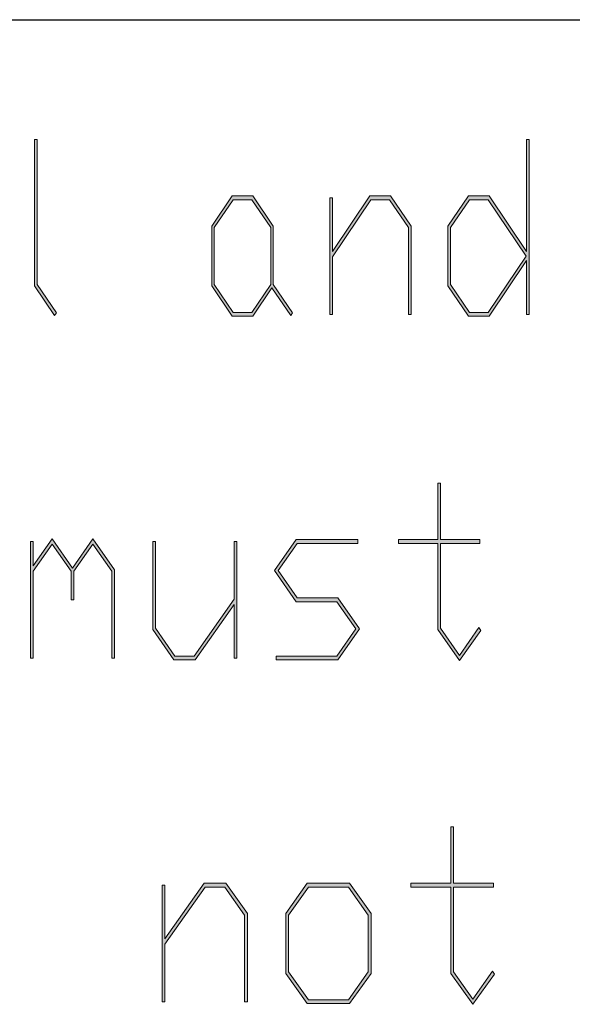
# Model space of a CAD drawing. Units: millimetres. Extents: x 0 to 210, y -297 to 0.
# Drawn here: x 34 to 37, y -289 to -283 of the extents above; entities that cross this region are included whole.
import ezdxf

# ---------------------------------------------------------------- set-up
doc = ezdxf.new("R2010")
doc.units = ezdxf.units.MM
doc.header["$MEASUREMENT"] = 0
doc.layers.add('Layer 1', color=7, linetype='Continuous', lineweight=0)

# ---------------------------------------------------------------- blocks, each defined once
blk = doc.blocks.new('Block_108')
at = {"layer": 'Layer 1'}
h = blk.add_hatch(color=7, dxfattribs=at)
h.dxf.hatch_style = 2
edge = h.paths.add_edge_path()
edge.add_spline(control_points=[(33.8145, -285.1978), (33.8145, -285.1978), (33.8033, -285.2143), (33.8033, -285.2143), (33.8033, -285.2143), (33.6867, -285.0413), (33.6867, -285.0413), (33.6867, -285.0413), (33.6867, -284.1894), (33.6867, -284.1894), (33.6867, -284.1894), (33.702, -284.1894), (33.702, -284.1894), (33.702, -284.1894), (33.702, -285.0331), (33.702, -285.0331), (33.702, -285.0331), (33.8145, -285.1978), (33.8145, -285.1978)], knot_values=[0, 0, 0, 0, 1, 1, 1, 2, 2, 2, 3, 3, 3, 4, 4, 4, 5, 5, 5, 6, 6, 6, 6], degree=3, periodic=0)
h = blk.add_hatch(color=7, dxfattribs=at)
h.dxf.hatch_style = 2
edge = h.paths.add_edge_path()
edge.add_spline(control_points=[(36.5506, -284.8674), (36.5506, -284.8674), (36.329, -284.5397), (36.329, -284.5397), (36.329, -284.5397), (36.22, -284.5397), (36.22, -284.5397), (36.22, -284.5397), (36.1103, -284.702), (36.1103, -284.702), (36.1103, -284.702), (36.1103, -285.0331), (36.1103, -285.0331), (36.1103, -285.0331), (36.22, -285.195), (36.22, -285.195), (36.22, -285.195), (36.329, -285.195), (36.329, -285.195), (36.329, -285.195), (36.5506, -284.8674), (36.5506, -284.8674)], knot_values=[0, 0, 0, 0, 1, 1, 1, 2, 2, 2, 3, 3, 3, 4, 4, 4, 5, 5, 5, 6, 6, 6, 7, 7, 7, 7], degree=3, periodic=0)
edge = h.paths.add_edge_path()
edge.add_spline(control_points=[(36.5688, -285.2067), (36.5688, -285.2067), (36.5535, -285.2067), (36.5535, -285.2067), (36.5535, -285.2067), (36.5535, -284.8942), (36.5535, -284.8942), (36.5535, -284.8942), (36.3347, -285.217), (36.3347, -285.217), (36.3347, -285.217), (36.2143, -285.217), (36.2143, -285.217), (36.2143, -285.217), (36.095, -285.0413), (36.095, -285.0413), (36.095, -285.0413), (36.095, -284.6937), (36.095, -284.6937), (36.095, -284.6937), (36.2143, -284.517), (36.2143, -284.517), (36.2143, -284.517), (36.3347, -284.517), (36.3347, -284.517), (36.3347, -284.517), (36.5535, -284.8405), (36.5535, -284.8405), (36.5535, -284.8405), (36.5535, -284.1894), (36.5535, -284.1894), (36.5535, -284.1894), (36.5688, -284.1894), (36.5688, -284.1894), (36.5688, -284.1894), (36.5688, -285.2067), (36.5688, -285.2067)], knot_values=[0, 0, 0, 0, 1, 1, 1, 2, 2, 2, 3, 3, 3, 4, 4, 4, 5, 5, 5, 6, 6, 6, 7, 7, 7, 8, 8, 8, 9, 9, 9, 10, 10, 10, 11, 11, 11, 12, 12, 12, 12], degree=3, periodic=0)
h = blk.add_hatch(color=7, dxfattribs=at)
h.dxf.hatch_style = 2
edge = h.paths.add_edge_path()
edge.add_spline(control_points=[(35.0628, -285.0331), (35.0628, -285.0331), (35.0628, -284.702), (35.0628, -284.702), (35.0628, -284.702), (34.9531, -284.5397), (34.9531, -284.5397), (34.9531, -284.5397), (34.844, -284.5397), (34.844, -284.5397), (34.844, -284.5397), (34.7343, -284.702), (34.7343, -284.702), (34.7343, -284.702), (34.7343, -285.0331), (34.7343, -285.0331), (34.7343, -285.0331), (34.844, -285.195), (34.844, -285.195), (34.844, -285.195), (34.9531, -285.195), (34.9531, -285.195), (34.9531, -285.195), (35.0628, -285.0331), (35.0628, -285.0331)], knot_values=[0, 0, 0, 0, 1, 1, 1, 2, 2, 2, 3, 3, 3, 4, 4, 4, 5, 5, 5, 6, 6, 6, 7, 7, 7, 8, 8, 8, 8], degree=3, periodic=0)
edge = h.paths.add_edge_path()
edge.add_spline(control_points=[(35.1906, -285.1978), (35.1906, -285.1978), (35.1794, -285.2143), (35.1794, -285.2143), (35.1794, -285.2143), (35.0702, -285.0524), (35.0702, -285.0524), (35.0702, -285.0524), (34.9588, -285.217), (34.9588, -285.217), (34.9588, -285.217), (34.8384, -285.217), (34.8384, -285.217), (34.8384, -285.217), (34.719, -285.0413), (34.719, -285.0413), (34.719, -285.0413), (34.719, -284.6937), (34.719, -284.6937), (34.719, -284.6937), (34.8384, -284.517), (34.8384, -284.517), (34.8384, -284.517), (34.9588, -284.517), (34.9588, -284.517), (34.9588, -284.517), (35.0781, -284.6937), (35.0781, -284.6937), (35.0781, -284.6937), (35.0781, -285.0331), (35.0781, -285.0331), (35.0781, -285.0331), (35.1906, -285.1978), (35.1906, -285.1978)], knot_values=[0, 0, 0, 0, 1, 1, 1, 2, 2, 2, 3, 3, 3, 4, 4, 4, 5, 5, 5, 6, 6, 6, 7, 7, 7, 8, 8, 8, 9, 9, 9, 10, 10, 10, 11, 11, 11, 11], degree=3, periodic=0)
h = blk.add_hatch(color=7, dxfattribs=at)
h.dxf.hatch_style = 2
edge = h.paths.add_edge_path()
edge.add_spline(control_points=[(35.8808, -285.2067), (35.8808, -285.2067), (35.8655, -285.2067), (35.8655, -285.2067), (35.8655, -285.2067), (35.8655, -284.702), (35.8655, -284.702), (35.8655, -284.702), (35.7554, -284.5397), (35.7554, -284.5397), (35.7554, -284.5397), (35.6467, -284.5397), (35.6467, -284.5397), (35.6467, -284.5397), (35.4223, -284.8715), (35.4223, -284.8715), (35.4223, -284.8715), (35.4223, -285.2067), (35.4223, -285.2067), (35.4223, -285.2067), (35.407, -285.2067), (35.407, -285.2067), (35.407, -285.2067), (35.407, -284.5287), (35.407, -284.5287), (35.407, -284.5287), (35.4223, -284.5287), (35.4223, -284.5287), (35.4223, -284.5287), (35.4223, -284.8405), (35.4223, -284.8405), (35.4223, -284.8405), (35.6411, -284.517), (35.6411, -284.517), (35.6411, -284.517), (35.7615, -284.517), (35.7615, -284.517), (35.7615, -284.517), (35.8808, -284.6937), (35.8808, -284.6937), (35.8808, -284.6937), (35.8808, -285.2067), (35.8808, -285.2067)], knot_values=[0, 0, 0, 0, 1, 1, 1, 2, 2, 2, 3, 3, 3, 4, 4, 4, 5, 5, 5, 6, 6, 6, 7, 7, 7, 8, 8, 8, 9, 9, 9, 10, 10, 10, 11, 11, 11, 12, 12, 12, 13, 13, 13, 14, 14, 14, 14], degree=3, periodic=0)
for points, knots in [([(33.8145, -285.1978), (33.8145, -285.1978), (33.8033, -285.2143), (33.8033, -285.2143), (33.8033, -285.2143), (33.6867, -285.0413), (33.6867, -285.0413), (33.6867, -285.0413), (33.6867, -284.1894), (33.6867, -284.1894), (33.6867, -284.1894), (33.702, -284.1894), (33.702, -284.1894), (33.702, -284.1894), (33.702, -285.0331), (33.702, -285.0331), (33.702, -285.0331), (33.8145, -285.1978), (33.8145, -285.1978)], [0, 0, 0, 0, 1, 1, 1, 2, 2, 2, 3, 3, 3, 4, 4, 4, 5, 5, 5, 6, 6, 6, 6]), ([(36.5688, -285.2067), (36.5688, -285.2067), (36.5535, -285.2067), (36.5535, -285.2067), (36.5535, -285.2067), (36.5535, -284.8942), (36.5535, -284.8942), (36.5535, -284.8942), (36.3347, -285.217), (36.3347, -285.217), (36.3347, -285.217), (36.2143, -285.217), (36.2143, -285.217), (36.2143, -285.217), (36.095, -285.0413), (36.095, -285.0413), (36.095, -285.0413), (36.095, -284.6937), (36.095, -284.6937), (36.095, -284.6937), (36.2143, -284.517), (36.2143, -284.517), (36.2143, -284.517), (36.3347, -284.517), (36.3347, -284.517), (36.3347, -284.517), (36.5535, -284.8405), (36.5535, -284.8405), (36.5535, -284.8405), (36.5535, -284.1894), (36.5535, -284.1894), (36.5535, -284.1894), (36.5688, -284.1894), (36.5688, -284.1894), (36.5688, -284.1894), (36.5688, -285.2067), (36.5688, -285.2067)], [0, 0, 0, 0, 1, 1, 1, 2, 2, 2, 3, 3, 3, 4, 4, 4, 5, 5, 5, 6, 6, 6, 7, 7, 7, 8, 8, 8, 9, 9, 9, 10, 10, 10, 11, 11, 11, 12, 12, 12, 12]), ([(35.1906, -285.1978), (35.1906, -285.1978), (35.1794, -285.2143), (35.1794, -285.2143), (35.1794, -285.2143), (35.0702, -285.0524), (35.0702, -285.0524), (35.0702, -285.0524), (34.9588, -285.217), (34.9588, -285.217), (34.9588, -285.217), (34.8384, -285.217), (34.8384, -285.217), (34.8384, -285.217), (34.719, -285.0413), (34.719, -285.0413), (34.719, -285.0413), (34.719, -284.6937), (34.719, -284.6937), (34.719, -284.6937), (34.8384, -284.517), (34.8384, -284.517), (34.8384, -284.517), (34.9588, -284.517), (34.9588, -284.517), (34.9588, -284.517), (35.0781, -284.6937), (35.0781, -284.6937), (35.0781, -284.6937), (35.0781, -285.0331), (35.0781, -285.0331), (35.0781, -285.0331), (35.1906, -285.1978), (35.1906, -285.1978)], [0, 0, 0, 0, 1, 1, 1, 2, 2, 2, 3, 3, 3, 4, 4, 4, 5, 5, 5, 6, 6, 6, 7, 7, 7, 8, 8, 8, 9, 9, 9, 10, 10, 10, 11, 11, 11, 11]), ([(35.0628, -285.0331), (35.0628, -285.0331), (35.0628, -284.702), (35.0628, -284.702), (35.0628, -284.702), (34.9531, -284.5397), (34.9531, -284.5397), (34.9531, -284.5397), (34.844, -284.5397), (34.844, -284.5397), (34.844, -284.5397), (34.7343, -284.702), (34.7343, -284.702), (34.7343, -284.702), (34.7343, -285.0331), (34.7343, -285.0331), (34.7343, -285.0331), (34.844, -285.195), (34.844, -285.195), (34.844, -285.195), (34.9531, -285.195), (34.9531, -285.195), (34.9531, -285.195), (35.0628, -285.0331), (35.0628, -285.0331)], [0, 0, 0, 0, 1, 1, 1, 2, 2, 2, 3, 3, 3, 4, 4, 4, 5, 5, 5, 6, 6, 6, 7, 7, 7, 8, 8, 8, 8]), ([(35.8808, -285.2067), (35.8808, -285.2067), (35.8655, -285.2067), (35.8655, -285.2067), (35.8655, -285.2067), (35.8655, -284.702), (35.8655, -284.702), (35.8655, -284.702), (35.7554, -284.5397), (35.7554, -284.5397), (35.7554, -284.5397), (35.6467, -284.5397), (35.6467, -284.5397), (35.6467, -284.5397), (35.4223, -284.8715), (35.4223, -284.8715), (35.4223, -284.8715), (35.4223, -285.2067), (35.4223, -285.2067), (35.4223, -285.2067), (35.407, -285.2067), (35.407, -285.2067), (35.407, -285.2067), (35.407, -284.5287), (35.407, -284.5287), (35.407, -284.5287), (35.4223, -284.5287), (35.4223, -284.5287), (35.4223, -284.5287), (35.4223, -284.8405), (35.4223, -284.8405), (35.4223, -284.8405), (35.6411, -284.517), (35.6411, -284.517), (35.6411, -284.517), (35.7615, -284.517), (35.7615, -284.517), (35.7615, -284.517), (35.8808, -284.6937), (35.8808, -284.6937), (35.8808, -284.6937), (35.8808, -285.2067), (35.8808, -285.2067)], [0, 0, 0, 0, 1, 1, 1, 2, 2, 2, 3, 3, 3, 4, 4, 4, 5, 5, 5, 6, 6, 6, 7, 7, 7, 8, 8, 8, 9, 9, 9, 10, 10, 10, 11, 11, 11, 12, 12, 12, 13, 13, 13, 14, 14, 14, 14]), ([(36.5506, -284.8674), (36.5506, -284.8674), (36.329, -284.5397), (36.329, -284.5397), (36.329, -284.5397), (36.22, -284.5397), (36.22, -284.5397), (36.22, -284.5397), (36.1103, -284.702), (36.1103, -284.702), (36.1103, -284.702), (36.1103, -285.0331), (36.1103, -285.0331), (36.1103, -285.0331), (36.22, -285.195), (36.22, -285.195), (36.22, -285.195), (36.329, -285.195), (36.329, -285.195), (36.329, -285.195), (36.5506, -284.8674), (36.5506, -284.8674)], [0, 0, 0, 0, 1, 1, 1, 2, 2, 2, 3, 3, 3, 4, 4, 4, 5, 5, 5, 6, 6, 6, 7, 7, 7, 7])]:
    blk.add_open_spline(points, degree=3, knots=knots, dxfattribs=at)
blk = doc.blocks.new('Block_107')
at = {"layer": 'Layer 1'}
blk.add_blockref('Block_108', (0, 0), dxfattribs=at)
blk = doc.blocks.new('Block_110')
at = {"layer": 'Layer 1'}
h = blk.add_hatch(color=7, dxfattribs=at)
h.dxf.hatch_style = 2
edge = h.paths.add_edge_path()
edge.add_spline(control_points=[(36.2874, -287.0454), (36.2874, -287.0454), (36.1628, -287.2214), (36.1628, -287.2214), (36.1628, -287.2214), (36.0364, -287.0412), (36.0364, -287.0412), (36.0364, -287.0412), (36.0364, -286.54), (36.0364, -286.54), (36.0364, -286.54), (35.8069, -286.54), (35.8069, -286.54), (35.8069, -286.54), (35.8069, -286.5172), (35.8069, -286.5172), (35.8069, -286.5172), (36.0364, -286.5172), (36.0364, -286.5172), (36.0364, -286.5172), (36.0364, -286.1896), (36.0364, -286.1896), (36.0364, -286.1896), (36.0522, -286.1896), (36.0522, -286.1896), (36.0522, -286.1896), (36.0522, -286.5172), (36.0522, -286.5172), (36.0522, -286.5172), (36.2815, -286.5172), (36.2815, -286.5172), (36.2815, -286.5172), (36.2815, -286.54), (36.2815, -286.54), (36.2815, -286.54), (36.0522, -286.54), (36.0522, -286.54), (36.0522, -286.54), (36.0522, -287.033), (36.0522, -287.033), (36.0522, -287.033), (36.1628, -287.1911), (36.1628, -287.1911), (36.1628, -287.1911), (36.2758, -287.0288), (36.2758, -287.0288), (36.2758, -287.0288), (36.2874, -287.0454), (36.2874, -287.0454)], knot_values=[0, 0, 0, 0, 1, 1, 1, 2, 2, 2, 3, 3, 3, 4, 4, 4, 5, 5, 5, 6, 6, 6, 7, 7, 7, 8, 8, 8, 9, 9, 9, 10, 10, 10, 11, 11, 11, 12, 12, 12, 13, 13, 13, 14, 14, 14, 15, 15, 15, 16, 16, 16, 16], degree=3, periodic=0)
h = blk.add_hatch(color=7, dxfattribs=at)
h.dxf.hatch_style = 2
edge = h.paths.add_edge_path()
edge.add_spline(control_points=[(34.1538, -287.2069), (34.1538, -287.2069), (34.1378, -287.2069), (34.1378, -287.2069), (34.1378, -287.2069), (34.1378, -286.7019), (34.1378, -286.7019), (34.1378, -286.7019), (34.0269, -286.5441), (34.0269, -286.5441), (34.0269, -286.5441), (33.9163, -286.7019), (33.9163, -286.7019), (33.9163, -286.7019), (33.9163, -286.8676), (33.9163, -286.8676), (33.9163, -286.8676), (33.9004, -286.8676), (33.9004, -286.8676), (33.9004, -286.8676), (33.9004, -286.7019), (33.9004, -286.7019), (33.9004, -286.7019), (33.7898, -286.5441), (33.7898, -286.5441), (33.7898, -286.5441), (33.6793, -286.7019), (33.6793, -286.7019), (33.6793, -286.7019), (33.6793, -287.2069), (33.6793, -287.2069), (33.6793, -287.2069), (33.6634, -287.2069), (33.6634, -287.2069), (33.6634, -287.2069), (33.6634, -286.5289), (33.6634, -286.5289), (33.6634, -286.5289), (33.6793, -286.5289), (33.6793, -286.5289), (33.6793, -286.5289), (33.6793, -286.6709), (33.6793, -286.6709), (33.6793, -286.6709), (33.7898, -286.5131), (33.7898, -286.5131), (33.7898, -286.5131), (33.9085, -286.6826), (33.9085, -286.6826), (33.9085, -286.6826), (34.0269, -286.5131), (34.0269, -286.5131), (34.0269, -286.5131), (34.1538, -286.6936), (34.1538, -286.6936), (34.1538, -286.6936), (34.1538, -287.2069), (34.1538, -287.2069)], knot_values=[0, 0, 0, 0, 1, 1, 1, 2, 2, 2, 3, 3, 3, 4, 4, 4, 5, 5, 5, 6, 6, 6, 7, 7, 7, 8, 8, 8, 9, 9, 9, 10, 10, 10, 11, 11, 11, 12, 12, 12, 13, 13, 13, 14, 14, 14, 15, 15, 15, 16, 16, 16, 17, 17, 17, 18, 18, 18, 19, 19, 19, 19], degree=3, periodic=0)
h = blk.add_hatch(color=7, dxfattribs=at)
h.dxf.hatch_style = 2
edge = h.paths.add_edge_path()
edge.add_spline(control_points=[(34.8657, -287.2069), (34.8657, -287.2069), (34.8497, -287.2069), (34.8497, -287.2069), (34.8497, -287.2069), (34.8497, -286.8945), (34.8497, -286.8945), (34.8497, -286.8945), (34.6234, -287.2173), (34.6234, -287.2173), (34.6234, -287.2173), (34.4988, -287.2173), (34.4988, -287.2173), (34.4988, -287.2173), (34.3753, -287.0412), (34.3753, -287.0412), (34.3753, -287.0412), (34.3753, -286.5289), (34.3753, -286.5289), (34.3753, -286.5289), (34.3912, -286.5289), (34.3912, -286.5289), (34.3912, -286.5289), (34.3912, -287.033), (34.3912, -287.033), (34.3912, -287.033), (34.5047, -287.1952), (34.5047, -287.1952), (34.5047, -287.1952), (34.6175, -287.1952), (34.6175, -287.1952), (34.6175, -287.1952), (34.8497, -286.8635), (34.8497, -286.8635), (34.8497, -286.8635), (34.8497, -286.5289), (34.8497, -286.5289), (34.8497, -286.5289), (34.8657, -286.5289), (34.8657, -286.5289), (34.8657, -286.5289), (34.8657, -287.2069), (34.8657, -287.2069)], knot_values=[0, 0, 0, 0, 1, 1, 1, 2, 2, 2, 3, 3, 3, 4, 4, 4, 5, 5, 5, 6, 6, 6, 7, 7, 7, 8, 8, 8, 9, 9, 9, 10, 10, 10, 11, 11, 11, 12, 12, 12, 13, 13, 13, 14, 14, 14, 14], degree=3, periodic=0)
h = blk.add_hatch(color=7, dxfattribs=at)
h.dxf.hatch_style = 2
edge = h.paths.add_edge_path()
edge.add_spline(control_points=[(35.5808, -287.0371), (35.5808, -287.0371), (35.4542, -287.2173), (35.4542, -287.2173), (35.4542, -287.2173), (35.095, -287.2173), (35.095, -287.2173), (35.095, -287.2173), (35.095, -287.1952), (35.095, -287.1952), (35.095, -287.1952), (35.448, -287.1952), (35.448, -287.1952), (35.448, -287.1952), (35.5591, -287.0371), (35.5591, -287.0371), (35.5591, -287.0371), (35.448, -286.8786), (35.448, -286.8786), (35.448, -286.8786), (35.2109, -286.8786), (35.2109, -286.8786), (35.2109, -286.8786), (35.0845, -286.6977), (35.0845, -286.6977), (35.0845, -286.6977), (35.2109, -286.5172), (35.2109, -286.5172), (35.2109, -286.5172), (35.5696, -286.5172), (35.5696, -286.5172), (35.5696, -286.5172), (35.5696, -286.54), (35.5696, -286.54), (35.5696, -286.54), (35.2168, -286.54), (35.2168, -286.54), (35.2168, -286.54), (35.1062, -286.6977), (35.1062, -286.6977), (35.1062, -286.6977), (35.2168, -286.8566), (35.2168, -286.8566), (35.2168, -286.8566), (35.4542, -286.8566), (35.4542, -286.8566), (35.4542, -286.8566), (35.5808, -287.0371), (35.5808, -287.0371)], knot_values=[0, 0, 0, 0, 1, 1, 1, 2, 2, 2, 3, 3, 3, 4, 4, 4, 5, 5, 5, 6, 6, 6, 7, 7, 7, 8, 8, 8, 9, 9, 9, 10, 10, 10, 11, 11, 11, 12, 12, 12, 13, 13, 13, 14, 14, 14, 15, 15, 15, 16, 16, 16, 16], degree=3, periodic=0)
for points, knots in [([(36.2874, -287.0454), (36.2874, -287.0454), (36.1628, -287.2214), (36.1628, -287.2214), (36.1628, -287.2214), (36.0364, -287.0412), (36.0364, -287.0412), (36.0364, -287.0412), (36.0364, -286.54), (36.0364, -286.54), (36.0364, -286.54), (35.8069, -286.54), (35.8069, -286.54), (35.8069, -286.54), (35.8069, -286.5172), (35.8069, -286.5172), (35.8069, -286.5172), (36.0364, -286.5172), (36.0364, -286.5172), (36.0364, -286.5172), (36.0364, -286.1896), (36.0364, -286.1896), (36.0364, -286.1896), (36.0522, -286.1896), (36.0522, -286.1896), (36.0522, -286.1896), (36.0522, -286.5172), (36.0522, -286.5172), (36.0522, -286.5172), (36.2815, -286.5172), (36.2815, -286.5172), (36.2815, -286.5172), (36.2815, -286.54), (36.2815, -286.54), (36.2815, -286.54), (36.0522, -286.54), (36.0522, -286.54), (36.0522, -286.54), (36.0522, -287.033), (36.0522, -287.033), (36.0522, -287.033), (36.1628, -287.1911), (36.1628, -287.1911), (36.1628, -287.1911), (36.2758, -287.0288), (36.2758, -287.0288), (36.2758, -287.0288), (36.2874, -287.0454), (36.2874, -287.0454)], [0, 0, 0, 0, 1, 1, 1, 2, 2, 2, 3, 3, 3, 4, 4, 4, 5, 5, 5, 6, 6, 6, 7, 7, 7, 8, 8, 8, 9, 9, 9, 10, 10, 10, 11, 11, 11, 12, 12, 12, 13, 13, 13, 14, 14, 14, 15, 15, 15, 16, 16, 16, 16]), ([(34.1538, -287.2069), (34.1538, -287.2069), (34.1378, -287.2069), (34.1378, -287.2069), (34.1378, -287.2069), (34.1378, -286.7019), (34.1378, -286.7019), (34.1378, -286.7019), (34.0269, -286.5441), (34.0269, -286.5441), (34.0269, -286.5441), (33.9163, -286.7019), (33.9163, -286.7019), (33.9163, -286.7019), (33.9163, -286.8676), (33.9163, -286.8676), (33.9163, -286.8676), (33.9004, -286.8676), (33.9004, -286.8676), (33.9004, -286.8676), (33.9004, -286.7019), (33.9004, -286.7019), (33.9004, -286.7019), (33.7898, -286.5441), (33.7898, -286.5441), (33.7898, -286.5441), (33.6793, -286.7019), (33.6793, -286.7019), (33.6793, -286.7019), (33.6793, -287.2069), (33.6793, -287.2069), (33.6793, -287.2069), (33.6634, -287.2069), (33.6634, -287.2069), (33.6634, -287.2069), (33.6634, -286.5289), (33.6634, -286.5289), (33.6634, -286.5289), (33.6793, -286.5289), (33.6793, -286.5289), (33.6793, -286.5289), (33.6793, -286.6709), (33.6793, -286.6709), (33.6793, -286.6709), (33.7898, -286.5131), (33.7898, -286.5131), (33.7898, -286.5131), (33.9085, -286.6826), (33.9085, -286.6826), (33.9085, -286.6826), (34.0269, -286.5131), (34.0269, -286.5131), (34.0269, -286.5131), (34.1538, -286.6936), (34.1538, -286.6936), (34.1538, -286.6936), (34.1538, -287.2069), (34.1538, -287.2069)], [0, 0, 0, 0, 1, 1, 1, 2, 2, 2, 3, 3, 3, 4, 4, 4, 5, 5, 5, 6, 6, 6, 7, 7, 7, 8, 8, 8, 9, 9, 9, 10, 10, 10, 11, 11, 11, 12, 12, 12, 13, 13, 13, 14, 14, 14, 15, 15, 15, 16, 16, 16, 17, 17, 17, 18, 18, 18, 19, 19, 19, 19]), ([(34.8657, -287.2069), (34.8657, -287.2069), (34.8497, -287.2069), (34.8497, -287.2069), (34.8497, -287.2069), (34.8497, -286.8945), (34.8497, -286.8945), (34.8497, -286.8945), (34.6234, -287.2173), (34.6234, -287.2173), (34.6234, -287.2173), (34.4988, -287.2173), (34.4988, -287.2173), (34.4988, -287.2173), (34.3753, -287.0412), (34.3753, -287.0412), (34.3753, -287.0412), (34.3753, -286.5289), (34.3753, -286.5289), (34.3753, -286.5289), (34.3912, -286.5289), (34.3912, -286.5289), (34.3912, -286.5289), (34.3912, -287.033), (34.3912, -287.033), (34.3912, -287.033), (34.5047, -287.1952), (34.5047, -287.1952), (34.5047, -287.1952), (34.6175, -287.1952), (34.6175, -287.1952), (34.6175, -287.1952), (34.8497, -286.8635), (34.8497, -286.8635), (34.8497, -286.8635), (34.8497, -286.5289), (34.8497, -286.5289), (34.8497, -286.5289), (34.8657, -286.5289), (34.8657, -286.5289), (34.8657, -286.5289), (34.8657, -287.2069), (34.8657, -287.2069)], [0, 0, 0, 0, 1, 1, 1, 2, 2, 2, 3, 3, 3, 4, 4, 4, 5, 5, 5, 6, 6, 6, 7, 7, 7, 8, 8, 8, 9, 9, 9, 10, 10, 10, 11, 11, 11, 12, 12, 12, 13, 13, 13, 14, 14, 14, 14]), ([(35.5808, -287.0371), (35.5808, -287.0371), (35.4542, -287.2173), (35.4542, -287.2173), (35.4542, -287.2173), (35.095, -287.2173), (35.095, -287.2173), (35.095, -287.2173), (35.095, -287.1952), (35.095, -287.1952), (35.095, -287.1952), (35.448, -287.1952), (35.448, -287.1952), (35.448, -287.1952), (35.5591, -287.0371), (35.5591, -287.0371), (35.5591, -287.0371), (35.448, -286.8786), (35.448, -286.8786), (35.448, -286.8786), (35.2109, -286.8786), (35.2109, -286.8786), (35.2109, -286.8786), (35.0845, -286.6977), (35.0845, -286.6977), (35.0845, -286.6977), (35.2109, -286.5172), (35.2109, -286.5172), (35.2109, -286.5172), (35.5696, -286.5172), (35.5696, -286.5172), (35.5696, -286.5172), (35.5696, -286.54), (35.5696, -286.54), (35.5696, -286.54), (35.2168, -286.54), (35.2168, -286.54), (35.2168, -286.54), (35.1062, -286.6977), (35.1062, -286.6977), (35.1062, -286.6977), (35.2168, -286.8566), (35.2168, -286.8566), (35.2168, -286.8566), (35.4542, -286.8566), (35.4542, -286.8566), (35.4542, -286.8566), (35.5808, -287.0371), (35.5808, -287.0371)], [0, 0, 0, 0, 1, 1, 1, 2, 2, 2, 3, 3, 3, 4, 4, 4, 5, 5, 5, 6, 6, 6, 7, 7, 7, 8, 8, 8, 9, 9, 9, 10, 10, 10, 11, 11, 11, 12, 12, 12, 13, 13, 13, 14, 14, 14, 15, 15, 15, 16, 16, 16, 16])]:
    blk.add_open_spline(points, degree=3, knots=knots, dxfattribs=at)
blk = doc.blocks.new('Block_109')
at = {"layer": 'Layer 1'}
blk.add_blockref('Block_110', (0, 0), dxfattribs=at)
blk = doc.blocks.new('Block_112')
at = {"layer": 'Layer 1'}
h = blk.add_hatch(color=7, dxfattribs=at)
h.dxf.hatch_style = 2
edge = h.paths.add_edge_path()
edge.add_spline(control_points=[(36.3661, -289.0456), (36.3661, -289.0456), (36.24, -289.2213), (36.24, -289.2213), (36.24, -289.2213), (36.112, -289.0414), (36.112, -289.0414), (36.112, -289.0414), (36.112, -288.5398), (36.112, -288.5398), (36.112, -288.5398), (35.8798, -288.5398), (35.8798, -288.5398), (35.8798, -288.5398), (35.8798, -288.5171), (35.8798, -288.5171), (35.8798, -288.5171), (36.112, -288.5171), (36.112, -288.5171), (36.112, -288.5171), (36.112, -288.1895), (36.112, -288.1895), (36.112, -288.1895), (36.128, -288.1895), (36.128, -288.1895), (36.128, -288.1895), (36.128, -288.5171), (36.128, -288.5171), (36.128, -288.5171), (36.3602, -288.5171), (36.3602, -288.5171), (36.3602, -288.5171), (36.3602, -288.5398), (36.3602, -288.5398), (36.3602, -288.5398), (36.128, -288.5398), (36.128, -288.5398), (36.128, -288.5398), (36.128, -289.0332), (36.128, -289.0332), (36.128, -289.0332), (36.24, -289.191), (36.24, -289.191), (36.24, -289.191), (36.3544, -289.029), (36.3544, -289.029), (36.3544, -289.029), (36.3661, -289.0456), (36.3661, -289.0456)], knot_values=[0, 0, 0, 0, 1, 1, 1, 2, 2, 2, 3, 3, 3, 4, 4, 4, 5, 5, 5, 6, 6, 6, 7, 7, 7, 8, 8, 8, 9, 9, 9, 10, 10, 10, 11, 11, 11, 12, 12, 12, 13, 13, 13, 14, 14, 14, 15, 15, 15, 16, 16, 16, 16], degree=3, periodic=0)
h = blk.add_hatch(color=7, dxfattribs=at)
h.dxf.hatch_style = 2
edge = h.paths.add_edge_path()
edge.add_spline(control_points=[(34.9269, -289.2068), (34.9269, -289.2068), (34.9107, -289.2068), (34.9107, -289.2068), (34.9107, -289.2068), (34.9107, -288.7021), (34.9107, -288.7021), (34.9107, -288.7021), (34.7955, -288.5398), (34.7955, -288.5398), (34.7955, -288.5398), (34.6816, -288.5398), (34.6816, -288.5398), (34.6816, -288.5398), (34.4465, -288.8716), (34.4465, -288.8716), (34.4465, -288.8716), (34.4465, -289.2068), (34.4465, -289.2068), (34.4465, -289.2068), (34.4305, -289.2068), (34.4305, -289.2068), (34.4305, -289.2068), (34.4305, -288.5288), (34.4305, -288.5288), (34.4305, -288.5288), (34.4465, -288.5288), (34.4465, -288.5288), (34.4465, -288.5288), (34.4465, -288.8406), (34.4465, -288.8406), (34.4465, -288.8406), (34.6757, -288.5171), (34.6757, -288.5171), (34.6757, -288.5171), (34.8018, -288.5171), (34.8018, -288.5171), (34.8018, -288.5171), (34.9269, -288.6938), (34.9269, -288.6938), (34.9269, -288.6938), (34.9269, -289.2068), (34.9269, -289.2068)], knot_values=[0, 0, 0, 0, 1, 1, 1, 2, 2, 2, 3, 3, 3, 4, 4, 4, 5, 5, 5, 6, 6, 6, 7, 7, 7, 8, 8, 8, 9, 9, 9, 10, 10, 10, 11, 11, 11, 12, 12, 12, 13, 13, 13, 14, 14, 14, 14], degree=3, periodic=0)
h = blk.add_hatch(color=7, dxfattribs=at)
h.dxf.hatch_style = 2
edge = h.paths.add_edge_path()
edge.add_spline(control_points=[(35.6314, -289.0332), (35.6314, -289.0332), (35.6314, -288.7021), (35.6314, -288.7021), (35.6314, -288.7021), (35.5162, -288.5398), (35.5162, -288.5398), (35.5162, -288.5398), (35.2821, -288.5398), (35.2821, -288.5398), (35.2821, -288.5398), (35.1672, -288.7021), (35.1672, -288.7021), (35.1672, -288.7021), (35.1672, -289.0332), (35.1672, -289.0332), (35.1672, -289.0332), (35.2821, -289.1951), (35.2821, -289.1951), (35.2821, -289.1951), (35.5162, -289.1951), (35.5162, -289.1951), (35.5162, -289.1951), (35.6314, -289.0332), (35.6314, -289.0332)], knot_values=[0, 0, 0, 0, 1, 1, 1, 2, 2, 2, 3, 3, 3, 4, 4, 4, 5, 5, 5, 6, 6, 6, 7, 7, 7, 8, 8, 8, 8], degree=3, periodic=0)
edge = h.paths.add_edge_path()
edge.add_spline(control_points=[(35.6476, -289.0414), (35.6476, -289.0414), (35.5226, -289.2171), (35.5226, -289.2171), (35.5226, -289.2171), (35.2762, -289.2171), (35.2762, -289.2171), (35.2762, -289.2171), (35.1512, -289.0414), (35.1512, -289.0414), (35.1512, -289.0414), (35.1512, -288.6938), (35.1512, -288.6938), (35.1512, -288.6938), (35.2762, -288.5171), (35.2762, -288.5171), (35.2762, -288.5171), (35.5226, -288.5171), (35.5226, -288.5171), (35.5226, -288.5171), (35.6476, -288.6938), (35.6476, -288.6938), (35.6476, -288.6938), (35.6476, -289.0414), (35.6476, -289.0414)], knot_values=[0, 0, 0, 0, 1, 1, 1, 2, 2, 2, 3, 3, 3, 4, 4, 4, 5, 5, 5, 6, 6, 6, 7, 7, 7, 8, 8, 8, 8], degree=3, periodic=0)
for points, knots in [([(36.3661, -289.0456), (36.3661, -289.0456), (36.24, -289.2213), (36.24, -289.2213), (36.24, -289.2213), (36.112, -289.0414), (36.112, -289.0414), (36.112, -289.0414), (36.112, -288.5398), (36.112, -288.5398), (36.112, -288.5398), (35.8798, -288.5398), (35.8798, -288.5398), (35.8798, -288.5398), (35.8798, -288.5171), (35.8798, -288.5171), (35.8798, -288.5171), (36.112, -288.5171), (36.112, -288.5171), (36.112, -288.5171), (36.112, -288.1895), (36.112, -288.1895), (36.112, -288.1895), (36.128, -288.1895), (36.128, -288.1895), (36.128, -288.1895), (36.128, -288.5171), (36.128, -288.5171), (36.128, -288.5171), (36.3602, -288.5171), (36.3602, -288.5171), (36.3602, -288.5171), (36.3602, -288.5398), (36.3602, -288.5398), (36.3602, -288.5398), (36.128, -288.5398), (36.128, -288.5398), (36.128, -288.5398), (36.128, -289.0332), (36.128, -289.0332), (36.128, -289.0332), (36.24, -289.191), (36.24, -289.191), (36.24, -289.191), (36.3544, -289.029), (36.3544, -289.029), (36.3544, -289.029), (36.3661, -289.0456), (36.3661, -289.0456)], [0, 0, 0, 0, 1, 1, 1, 2, 2, 2, 3, 3, 3, 4, 4, 4, 5, 5, 5, 6, 6, 6, 7, 7, 7, 8, 8, 8, 9, 9, 9, 10, 10, 10, 11, 11, 11, 12, 12, 12, 13, 13, 13, 14, 14, 14, 15, 15, 15, 16, 16, 16, 16]), ([(34.9269, -289.2068), (34.9269, -289.2068), (34.9107, -289.2068), (34.9107, -289.2068), (34.9107, -289.2068), (34.9107, -288.7021), (34.9107, -288.7021), (34.9107, -288.7021), (34.7955, -288.5398), (34.7955, -288.5398), (34.7955, -288.5398), (34.6816, -288.5398), (34.6816, -288.5398), (34.6816, -288.5398), (34.4465, -288.8716), (34.4465, -288.8716), (34.4465, -288.8716), (34.4465, -289.2068), (34.4465, -289.2068), (34.4465, -289.2068), (34.4305, -289.2068), (34.4305, -289.2068), (34.4305, -289.2068), (34.4305, -288.5288), (34.4305, -288.5288), (34.4305, -288.5288), (34.4465, -288.5288), (34.4465, -288.5288), (34.4465, -288.5288), (34.4465, -288.8406), (34.4465, -288.8406), (34.4465, -288.8406), (34.6757, -288.5171), (34.6757, -288.5171), (34.6757, -288.5171), (34.8018, -288.5171), (34.8018, -288.5171), (34.8018, -288.5171), (34.9269, -288.6938), (34.9269, -288.6938), (34.9269, -288.6938), (34.9269, -289.2068), (34.9269, -289.2068)], [0, 0, 0, 0, 1, 1, 1, 2, 2, 2, 3, 3, 3, 4, 4, 4, 5, 5, 5, 6, 6, 6, 7, 7, 7, 8, 8, 8, 9, 9, 9, 10, 10, 10, 11, 11, 11, 12, 12, 12, 13, 13, 13, 14, 14, 14, 14]), ([(35.6476, -289.0414), (35.6476, -289.0414), (35.5226, -289.2171), (35.5226, -289.2171), (35.5226, -289.2171), (35.2762, -289.2171), (35.2762, -289.2171), (35.2762, -289.2171), (35.1512, -289.0414), (35.1512, -289.0414), (35.1512, -289.0414), (35.1512, -288.6938), (35.1512, -288.6938), (35.1512, -288.6938), (35.2762, -288.5171), (35.2762, -288.5171), (35.2762, -288.5171), (35.5226, -288.5171), (35.5226, -288.5171), (35.5226, -288.5171), (35.6476, -288.6938), (35.6476, -288.6938), (35.6476, -288.6938), (35.6476, -289.0414), (35.6476, -289.0414)], [0, 0, 0, 0, 1, 1, 1, 2, 2, 2, 3, 3, 3, 4, 4, 4, 5, 5, 5, 6, 6, 6, 7, 7, 7, 8, 8, 8, 8]), ([(35.6314, -289.0332), (35.6314, -289.0332), (35.6314, -288.7021), (35.6314, -288.7021), (35.6314, -288.7021), (35.5162, -288.5398), (35.5162, -288.5398), (35.5162, -288.5398), (35.2821, -288.5398), (35.2821, -288.5398), (35.2821, -288.5398), (35.1672, -288.7021), (35.1672, -288.7021), (35.1672, -288.7021), (35.1672, -289.0332), (35.1672, -289.0332), (35.1672, -289.0332), (35.2821, -289.1951), (35.2821, -289.1951), (35.2821, -289.1951), (35.5162, -289.1951), (35.5162, -289.1951), (35.5162, -289.1951), (35.6314, -289.0332), (35.6314, -289.0332)], [0, 0, 0, 0, 1, 1, 1, 2, 2, 2, 3, 3, 3, 4, 4, 4, 5, 5, 5, 6, 6, 6, 7, 7, 7, 8, 8, 8, 8])]:
    blk.add_open_spline(points, degree=3, knots=knots, dxfattribs=at)
blk = doc.blocks.new('Block_111')
at = {"layer": 'Layer 1'}
blk.add_blockref('Block_112', (0, 0), dxfattribs=at)

msp = doc.modelspace()

# ---------------------------------------------------------------- linework, layer by layer
at = {"layer": 'Layer 1', "color": 2, "lineweight": 25}
msp.add_line((11, -283.4922), (199, -283.4922), dxfattribs=at)
at = {"layer": 'Layer 1', "color": 5, "lineweight": 25}
msp.add_line((11, -283.4922), (199, -283.4922), dxfattribs=at)

# ---------------------------------------------------------------- block references
at = {"layer": 'Layer 1'}
for name in ['Block_107', 'Block_109', 'Block_111']:
    msp.add_blockref(name, (0, 0), dxfattribs=at)

doc.saveas('drawing.dxf')
